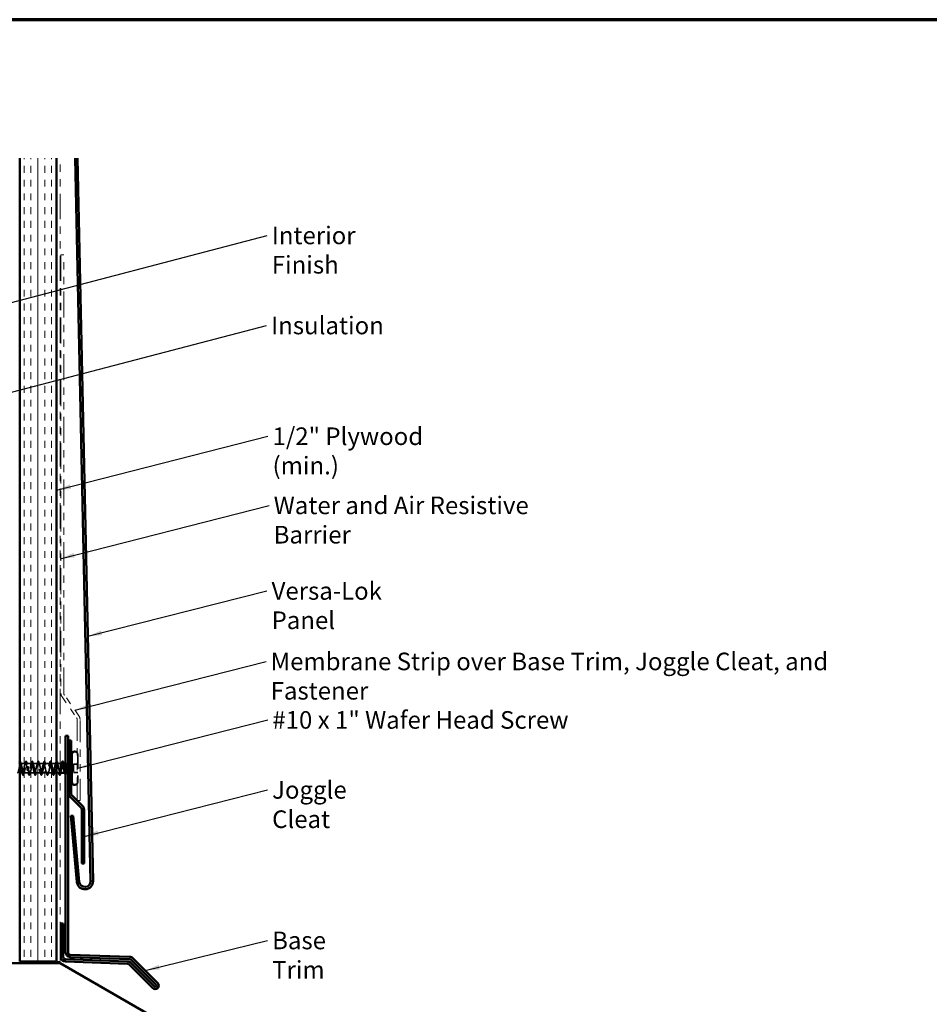
# Model space of a CAD drawing. Units: inches. Extents: x 0.6 to 33.4, y 0.6 to 21.4.
# Drawn here: x 7.6 to 20, y 8 to 21.4 of the extents above; entities that cross this region are included whole.
import ezdxf

# ---------------------------------------------------------------- set-up
doc = ezdxf.new("R2010")
doc.units = ezdxf.units.IN
doc.header["$LTSCALE"] = 2
doc.header["$MEASUREMENT"] = 0
doc.linetypes.add('DASHED', pattern=[0.2067, 0.1654, -0.0413])
doc.linetypes.add('DOUBLE_DASH_CHAIN', pattern=[1.2403, 0.6614, -0.0827, 0.1654, -0.0827, 0.1654, -0.0827])
for name, color, linetype, lineweight in [('Border (ANSI)', 7, 'Continuous', 70), ('Hatch (ANSI)', 7, 'Continuous', 18), ('Hidden (ANSI)', 7, 'DASHED', 35), ('Symbol (ANSI)', 7, 'Continuous', 25), ('Visible (ANSI)', 7, 'Continuous', 50)]:
    doc.layers.add(name, color=color, linetype=linetype, lineweight=lineweight)
doc.styles.add('Note Text (ANSI)', font='tahoma.ttf')
doc.dimstyles.new('Default (ANSI)$7', dxfattribs={"dimscale": 2, "dimtxt": 0.12, "dimasz": 0.098425, "dimexe": 0.125, "dimexo": 0.0625, "dimgap": 0.031496, "dimtad": 0, "dimtih": 1, "dimtoh": 1, "dimrnd": 1e-08, "dimzin": 4, "dimdsep": 46, "dimtxsty": 'Note Text (ANSI)', "dimcen": 0.09, "dimdle": 0.393701, "dimclrd": 256, "dimclre": 256, "dimclrt": 256, "dimadec": 0, "dimazin": 1, "dimtfac": 1, "dimtofl": 0, "dimtmove": 0, "dimatfit": 3, "dimfxl": 0, "dimtolj": 1, "dimtzin": 4, "dimlwd": -1, "dimlwe": -1, "dimarcsym": 0})

# ---------------------------------------------------------------- blocks, each defined once
blk = doc.blocks.new('Borders ATAS A Border')
at = {"layer": 'Border (ANSI)'}
blk.add_line((16.7, 10.7), (0.3, 10.7), dxfattribs=at)

msp = doc.modelspace()

# ---------------------------------------------------------------- hatches: boundary and pattern name
at = {"layer": 'Hatch (ANSI)', "true_color": 0x804000}
h = msp.add_hatch(dxfattribs=at)
h.set_pattern_fill('INSUL', color=36, scale=0.75, angle=90, style=0)
h.paths.add_polyline_path([(8.13049, 19.51342), (8.13049, 8.55947), (7.63049, 8.55947), (7.63049, 19.51342)])

# ---------------------------------------------------------------- linework, layer by layer
at = {"layer": 'Hidden (ANSI)', "ltscale": 0.031192}
msp.add_line((8.29801, 11.26906), (8.32849, 11.28135), dxfattribs=at)
at = {"layer": 'Hidden (ANSI)', "ltscale": 0.569855}
msp.add_line((8.41849, 11.38588), (8.41849, 11.00488), dxfattribs=at)
at = {"layer": 'Hidden (ANSI)', "ltscale": 0.062755}
for p, q in [((7.70699, 11.26038), (7.64099, 11.26038)), ((7.78999, 11.26038), (7.72399, 11.26038)), ((7.87299, 11.26038), (7.80699, 11.26038)), ((7.95599, 11.26038), (7.88999, 11.26038)), ((8.03899, 11.26038), (7.97299, 11.26038)), ((8.12199, 11.26038), (8.05599, 11.26038)), ((7.74849, 11.13038), (7.68249, 11.13038)), ((7.83149, 11.13038), (7.76549, 11.13038)), ((7.91449, 11.13038), (7.84849, 11.13038)), ((7.99749, 11.13038), (7.93149, 11.13038)), ((8.08049, 11.13038), (8.01449, 11.13038))]:
    msp.add_line(p, q, dxfattribs=at)
at = {"layer": 'Hidden (ANSI)', "ltscale": 0.039422}
msp.add_line((8.18049, 11.26038), (8.13899, 11.26038), dxfattribs=at)
at = {"layer": 'Hidden (ANSI)', "ltscale": 0.003667}
msp.add_line((8.22594, 11.26038), (8.22199, 11.26038), dxfattribs=at)
at = {"layer": 'Hidden (ANSI)', "ltscale": 0.020852}
msp.add_line((8.27649, 11.26038), (8.25449, 11.26038), dxfattribs=at)
at = {"layer": 'Hidden (ANSI)', "ltscale": 0.010169}
for p, q in [((8.27649, 11.26038), (8.28649, 11.26442)), ((8.27649, 11.13038), (8.28649, 11.12635))]:
    msp.add_line(p, q, dxfattribs=at)
at = {"layer": 'Hidden (ANSI)', "ltscale": 0.194373}
msp.add_line((8.27649, 11.26038), (8.27649, 11.13038), dxfattribs=at)
at = {"layer": 'Hidden (ANSI)', "ltscale": 0.053232}
for p, q in [((8.41849, 11.25188), (8.36249, 11.25188)), ((8.41849, 11.13888), (8.36249, 11.13888))]:
    msp.add_line(p, q, dxfattribs=at)
at = {"layer": 'Hidden (ANSI)', "ltscale": 0.107515}
msp.add_line((8.36249, 11.25188), (8.36249, 11.13888), dxfattribs=at)
at = {"layer": 'Hidden (ANSI)', "ltscale": 0.033232}
msp.add_line((7.66549, 11.13038), (7.63049, 11.13038), dxfattribs=at)
at = {"layer": 'Hidden (ANSI)', "ltscale": 0.031327}
msp.add_line((8.13049, 11.13038), (8.09749, 11.13038), dxfattribs=at)
at = {"layer": 'Hidden (ANSI)', "ltscale": 0.021804}
msp.add_line((8.16349, 11.13038), (8.14049, 11.13038), dxfattribs=at)
at = {"layer": 'Hidden (ANSI)', "ltscale": 0.004505}
msp.add_line((8.24886, 11.13038), (8.24402, 11.13038), dxfattribs=at)
at = {"layer": 'Hidden (ANSI)', "ltscale": 0.014537}
msp.add_line((8.27649, 11.13038), (8.26112, 11.13038), dxfattribs=at)
at = {"layer": 'Hidden (ANSI)', "ltscale": 0.032759}
msp.add_line((8.29649, 11.12232), (8.32849, 11.10942), dxfattribs=at)
at = {"layer": 'Hidden (ANSI)', "color": 5, "ltscale": 0.030375, "true_color": 0x0000ff}
msp.add_line((8.62739, 9.65697), (8.5954, 9.65628), dxfattribs=at)
at = {"layer": 'Hidden (ANSI)', "ltscale": 0.000948163}
msp.add_arc((8.21349, 11.28938), 0.001, 14.439743, 77.5, dxfattribs=at)
at = {"layer": 'Hidden (ANSI)', "ltscale": 0.023511}
for centre, start, end in [((8.38149, 11.38588), 0, 38.391667), ((8.38149, 11.00488), 321.608333, 0)]:
    msp.add_arc(centre, 0.037, start, end, dxfattribs=at)
at = {"layer": 'Hidden (ANSI)', "ltscale": 0.055189}
msp.add_open_spline([(7.63049, 11.28965), (7.63111, 11.29012), (7.63179, 11.29039), (7.63437, 11.29036), (7.63576, 11.28873), (7.63806, 11.28425), (7.63905, 11.28154), (7.64004, 11.27817)], degree=3, knots=[0.094764473, 0.094764473, 0.094764473, 0.094764473, 0.121378038, 0.121378038, 0.188114428, 0.188114428, 0.241849708, 0.241849708, 0.241849708, 0.241849708], dxfattribs=at)
at = {"layer": 'Hidden (ANSI)', "ltscale": 0.031888}
for points in [[(7.64004, 11.27817), (7.64317, 11.26748), (7.6464, 11.25682), (7.64981, 11.24641)], [(7.69816, 11.24641), (7.70158, 11.25682), (7.7048, 11.26748), (7.70793, 11.27817)], [(7.72304, 11.27817), (7.72617, 11.26748), (7.7294, 11.25682), (7.73281, 11.24641)], [(7.78116, 11.24641), (7.78458, 11.25682), (7.7878, 11.26748), (7.79093, 11.27817)], [(7.80604, 11.27817), (7.80917, 11.26748), (7.8124, 11.25682), (7.81581, 11.24641)], [(7.86416, 11.24641), (7.86758, 11.25682), (7.8708, 11.26748), (7.87393, 11.27817)], [(7.88904, 11.27817), (7.89217, 11.26748), (7.8954, 11.25682), (7.89881, 11.24641)], [(7.94716, 11.24641), (7.95058, 11.25682), (7.9538, 11.26748), (7.95693, 11.27817)], [(7.97204, 11.27817), (7.97517, 11.26748), (7.9784, 11.25682), (7.98181, 11.24641)], [(8.03016, 11.24641), (8.03358, 11.25682), (8.0368, 11.26748), (8.03993, 11.27817)], [(8.05504, 11.27817), (8.05817, 11.26748), (8.0614, 11.25682), (8.06481, 11.24641)], [(8.11316, 11.24641), (8.11658, 11.25682), (8.1198, 11.26748), (8.12293, 11.27817)], [(7.66643, 11.1126), (7.6633, 11.12329), (7.66008, 11.13395), (7.65666, 11.14436)], [(7.69131, 11.14436), (7.6879, 11.13395), (7.68467, 11.12329), (7.68154, 11.1126)], [(7.74943, 11.1126), (7.7463, 11.12329), (7.74308, 11.13395), (7.73966, 11.14436)], [(7.77431, 11.14436), (7.7709, 11.13395), (7.76767, 11.12329), (7.76454, 11.1126)], [(7.83243, 11.1126), (7.8293, 11.12329), (7.82608, 11.13395), (7.82266, 11.14436)], [(7.85731, 11.14436), (7.8539, 11.13395), (7.85067, 11.12329), (7.84754, 11.1126)], [(7.91543, 11.1126), (7.9123, 11.12329), (7.90908, 11.13395), (7.90566, 11.14436)], [(7.94031, 11.14436), (7.9369, 11.13395), (7.93367, 11.12329), (7.93054, 11.1126)], [(7.99843, 11.1126), (7.9953, 11.12329), (7.99208, 11.13395), (7.98866, 11.14436)], [(8.02331, 11.14436), (8.0199, 11.13395), (8.01667, 11.12329), (8.01354, 11.1126)], [(8.08143, 11.1126), (8.0783, 11.12329), (8.07508, 11.13395), (8.07166, 11.14436)], [(8.10631, 11.14436), (8.1029, 11.13395), (8.09967, 11.12329), (8.09654, 11.1126)], [(8.16443, 11.1126), (8.1613, 11.12329), (8.15808, 11.13395), (8.15466, 11.14436)]]:
    msp.add_open_spline(points, degree=3, dxfattribs=at)
at = {"layer": 'Hidden (ANSI)', "ltscale": 0.090851}
for points in [[(7.70793, 11.27817), (7.70942, 11.28323), (7.71088, 11.28679), (7.7134, 11.28975), (7.71441, 11.2904), (7.71737, 11.29036), (7.71876, 11.28873), (7.72106, 11.28425), (7.72205, 11.28154), (7.72304, 11.27817)], [(7.79093, 11.27817), (7.79242, 11.28323), (7.79388, 11.28679), (7.7964, 11.28975), (7.79741, 11.2904), (7.80037, 11.29036), (7.80176, 11.28873), (7.80406, 11.28425), (7.80505, 11.28154), (7.80604, 11.27817)], [(7.87393, 11.27817), (7.87542, 11.28323), (7.87688, 11.28679), (7.8794, 11.28975), (7.88041, 11.2904), (7.88337, 11.29036), (7.88476, 11.28873), (7.88706, 11.28425), (7.88805, 11.28154), (7.88904, 11.27817)], [(7.95693, 11.27817), (7.95842, 11.28323), (7.95988, 11.28679), (7.9624, 11.28975), (7.96341, 11.2904), (7.96637, 11.29036), (7.96776, 11.28873), (7.97006, 11.28425), (7.97105, 11.28154), (7.97204, 11.27817)], [(8.03993, 11.27817), (8.04142, 11.28323), (8.04288, 11.28679), (8.0454, 11.28975), (8.04641, 11.2904), (8.04937, 11.29036), (8.05076, 11.28873), (8.05306, 11.28425), (8.05405, 11.28154), (8.05504, 11.27817)], [(7.68154, 11.1126), (7.68006, 11.10754), (7.6786, 11.10397), (7.67608, 11.10102), (7.67507, 11.10037), (7.67211, 11.10041), (7.67072, 11.10204), (7.66842, 11.10652), (7.66742, 11.10923), (7.66643, 11.1126)], [(7.76454, 11.1126), (7.76306, 11.10754), (7.7616, 11.10397), (7.75908, 11.10102), (7.75807, 11.10037), (7.75511, 11.10041), (7.75372, 11.10204), (7.75142, 11.10652), (7.75042, 11.10923), (7.74943, 11.1126)], [(7.84754, 11.1126), (7.84606, 11.10754), (7.8446, 11.10397), (7.84208, 11.10102), (7.84107, 11.10037), (7.83811, 11.10041), (7.83672, 11.10204), (7.83442, 11.10652), (7.83342, 11.10923), (7.83243, 11.1126)], [(7.93054, 11.1126), (7.92906, 11.10754), (7.9276, 11.10397), (7.92508, 11.10102), (7.92407, 11.10037), (7.92111, 11.10041), (7.91972, 11.10204), (7.91742, 11.10652), (7.91642, 11.10923), (7.91543, 11.1126)], [(8.01354, 11.1126), (8.01206, 11.10754), (8.0106, 11.10397), (8.00808, 11.10102), (8.00707, 11.10037), (8.00411, 11.10041), (8.00272, 11.10204), (8.00042, 11.10652), (7.99942, 11.10923), (7.99843, 11.1126)], [(8.09654, 11.1126), (8.09506, 11.10754), (8.0936, 11.10397), (8.09108, 11.10102), (8.09007, 11.10037), (8.08711, 11.10041), (8.08572, 11.10204), (8.08342, 11.10652), (8.08242, 11.10923), (8.08143, 11.1126)], [(8.17954, 11.1126), (8.17806, 11.10754), (8.1766, 11.10397), (8.17408, 11.10102), (8.17307, 11.10037), (8.17011, 11.10041), (8.16872, 11.10204), (8.16642, 11.10652), (8.16542, 11.10923), (8.16443, 11.1126)]]:
    msp.add_open_spline(points, degree=3, knots=[0, 0, 0, 0, 0.080682059, 0.080682059, 0.121378038, 0.121378038, 0.188114428, 0.188114428, 0.241849708, 0.241849708, 0.241849708, 0.241849708], dxfattribs=at)
at = {"layer": 'Hidden (ANSI)', "ltscale": 0.045372}
msp.add_open_spline([(8.12293, 11.27817), (8.12442, 11.28323), (8.12588, 11.28679), (8.12839, 11.28973), (8.12938, 11.29038), (8.13049, 11.29038)], degree=3, knots=[0, 0, 0, 0, 0.080682059, 0.080682059, 0.120886279, 0.120886279, 0.120886279, 0.120886279], dxfattribs=at)
at = {"layer": 'Hidden (ANSI)', "ltscale": 1.076982}
msp.add_open_spline([(7.59949, 11.13038), (7.60493, 11.13038), (7.61037, 11.14871), (7.61581, 11.17398), (7.62124, 11.19925), (7.62668, 11.22965), (7.63212, 11.24629), (7.63756, 11.26293), (7.643, 11.26462), (7.64844, 11.25031), (7.65388, 11.236), (7.65932, 11.20671), (7.66476, 11.18065), (7.6702, 11.15458), (7.67564, 11.13361), (7.68108, 11.13075), (7.68652, 11.1279), (7.69196, 11.14337), (7.69739, 11.16756), (7.70283, 11.19175), (7.70827, 11.22291), (7.71371, 11.24169), (7.71915, 11.26047), (7.72459, 11.26552), (7.73003, 11.2537), (7.73547, 11.24188), (7.74091, 11.21404), (7.74635, 11.18748), (7.75179, 11.16091), (7.75723, 11.13754), (7.76267, 11.13186), (7.7681, 11.12619), (7.77354, 11.13863), (7.77898, 11.16146), (7.78442, 11.18429), (7.78986, 11.21586), (7.7953, 11.23657), (7.80074, 11.25727), (7.80618, 11.26562), (7.81162, 11.25643), (7.81706, 11.24724), (7.8225, 11.22116), (7.82794, 11.1944), (7.83338, 11.16764), (7.83882, 11.14212), (7.84425, 11.13369), (7.84969, 11.12526), (7.85513, 11.13453), (7.86057, 11.15574), (7.86601, 11.17695), (7.87145, 11.20857), (7.87689, 11.23097), (7.88233, 11.25337), (7.88777, 11.26492), (7.89321, 11.25846), (7.89865, 11.252), (7.90409, 11.22799), (7.90953, 11.20134), (7.91497, 11.17468), (7.9204, 11.14732), (7.92584, 11.13623), (7.93128, 11.12514), (7.93672, 11.13113), (7.94216, 11.15048), (7.9476, 11.16983), (7.95304, 11.20114), (7.95848, 11.22497), (7.96392, 11.2488), (7.96936, 11.26343), (7.9748, 11.25977), (7.98024, 11.25612), (7.98568, 11.23444), (7.99112, 11.2082), (7.99655, 11.18196), (8.00199, 11.15306), (8.00743, 11.13943), (8.01287, 11.12581), (8.01831, 11.12845), (8.02375, 11.14572), (8.02919, 11.16299), (8.03463, 11.19364), (8.04007, 11.21863), (8.04551, 11.24363), (8.05095, 11.26116), (8.05639, 11.26035), (8.06183, 11.25955), (8.06727, 11.24045), (8.0727, 11.21492), (8.07814, 11.18939), (8.08358, 11.15928), (8.08902, 11.14328), (8.09446, 11.12728), (8.0999, 11.12655), (8.10534, 11.14154), (8.11078, 11.15653), (8.11622, 11.18616), (8.12166, 11.21203), (8.1271, 11.2379), (8.13254, 11.25815), (8.13798, 11.26019), (8.14342, 11.26224), (8.14885, 11.24594), (8.15429, 11.22142), (8.15973, 11.19689), (8.16517, 11.16592), (8.17061, 11.14772), (8.17605, 11.12952), (8.18149, 11.12542), (8.18693, 11.13796), (8.19237, 11.1505), (8.19781, 11.17878), (8.20325, 11.20524), (8.20869, 11.23169), (8.21413, 11.25441), (8.21957, 11.25929), (8.22037, 11.26002), (8.22118, 11.26038), (8.22199, 11.26038)], degree=3, knots=[-47.1238898, -47.1238898, -47.1238898, -47.1238898, -45.88861286, -45.88861286, -45.88861286, -44.65333591, -44.65333591, -44.65333591, -43.41805897, -43.41805897, -43.41805897, -42.18278202, -42.18278202, -42.18278202, -40.94750508, -40.94750508, -40.94750508, -39.71222813, -39.71222813, -39.71222813, -38.47695119, -38.47695119, -38.47695119, -37.24167424, -37.24167424, -37.24167424, -36.0063973, -36.0063973, -36.0063973, -34.77112035, -34.77112035, -34.77112035, -33.53584341, -33.53584341, -33.53584341, -32.30056646, -32.30056646, -32.30056646, -31.06528952, -31.06528952, -31.06528952, -29.83001257, -29.83001257, -29.83001257, -28.59473563, -28.59473563, -28.59473563, -27.35945868, -27.35945868, -27.35945868, -26.12418174, -26.12418174, -26.12418174, -24.88890479, -24.88890479, -24.88890479, -23.65362785, -23.65362785, -23.65362785, -22.4183509, -22.4183509, -22.4183509, -21.18307396, -21.18307396, -21.18307396, -19.94779701, -19.94779701, -19.94779701, -18.71252007, -18.71252007, -18.71252007, -17.47724312, -17.47724312, -17.47724312, -16.24196618, -16.24196618, -16.24196618, -15.00668923, -15.00668923, -15.00668923, -13.77141229, -13.77141229, -13.77141229, -12.53613534, -12.53613534, -12.53613534, -11.3008584, -11.3008584, -11.3008584, -10.06558145, -10.06558145, -10.06558145, -8.83030451, -8.83030451, -8.83030451, -7.59502756, -7.59502756, -7.59502756, -6.35975062, -6.35975062, -6.35975062, -5.12447367, -5.12447367, -5.12447367, -3.88919673, -3.88919673, -3.88919673, -2.65391978, -2.65391978, -2.65391978, -1.41864284, -1.41864284, -1.41864284, -0.18336589, -0.18336589, -0.18336589, 0, 0, 0, 0], dxfattribs=at)
at = {"layer": 'Hidden (ANSI)', "ltscale": 1.0092}
msp.add_open_spline([(8.13049, 11.2471), (8.12812, 11.25412), (8.12576, 11.25877), (8.1234, 11.26001), (8.11796, 11.26287), (8.11252, 11.2474), (8.10708, 11.22321), (8.10164, 11.19902), (8.0962, 11.16786), (8.09076, 11.14908), (8.08532, 11.13029), (8.07988, 11.12525), (8.07444, 11.13707), (8.06901, 11.14889), (8.06357, 11.17672), (8.05813, 11.20329), (8.05269, 11.22986), (8.04725, 11.25323), (8.04181, 11.25891), (8.03637, 11.26458), (8.03093, 11.25214), (8.02549, 11.22931), (8.02005, 11.20648), (8.01461, 11.17491), (8.00917, 11.1542), (8.00373, 11.1335), (7.99829, 11.12515), (7.99286, 11.13434), (7.98742, 11.14353), (7.98198, 11.16961), (7.97654, 11.19637), (7.9711, 11.22313), (7.96566, 11.24865), (7.96022, 11.25708), (7.95478, 11.26551), (7.94934, 11.25624), (7.9439, 11.23503), (7.93846, 11.21382), (7.93302, 11.18219), (7.92758, 11.1598), (7.92214, 11.1374), (7.91671, 11.12585), (7.91127, 11.13231), (7.90583, 11.13877), (7.90039, 11.16278), (7.89495, 11.18943), (7.88951, 11.21609), (7.88407, 11.24345), (7.87863, 11.25454), (7.87319, 11.26563), (7.86775, 11.25964), (7.86231, 11.24029), (7.85687, 11.22094), (7.85143, 11.18963), (7.84599, 11.1658), (7.84056, 11.14197), (7.83512, 11.12734), (7.82968, 11.13099), (7.82424, 11.13465), (7.8188, 11.15633), (7.81336, 11.18257), (7.80792, 11.20881), (7.80248, 11.23771), (7.79704, 11.25133), (7.7916, 11.26496), (7.78616, 11.26231), (7.78072, 11.24505), (7.77528, 11.22778), (7.76985, 11.19713), (7.76441, 11.17214), (7.75897, 11.14714), (7.75353, 11.1296), (7.74809, 11.13041), (7.74265, 11.13122), (7.73721, 11.15032), (7.73177, 11.17585), (7.72633, 11.20137), (7.72089, 11.23149), (7.71545, 11.24749), (7.71001, 11.26349), (7.70457, 11.26422), (7.69913, 11.24923), (7.6937, 11.23424), (7.68826, 11.20461), (7.68282, 11.17874), (7.67738, 11.15287), (7.67194, 11.13262), (7.6665, 11.13057), (7.66106, 11.12853), (7.65562, 11.14483), (7.65018, 11.16935), (7.64474, 11.19387), (7.6393, 11.22485), (7.63386, 11.24305), (7.63274, 11.24681), (7.63161, 11.24998), (7.63049, 11.25251)], degree=3, knots=[5.63972657, 5.63972657, 5.63972657, 5.63972657, 6.17638473, 6.17638473, 6.17638473, 7.41166167, 7.41166167, 7.41166167, 8.64693862, 8.64693862, 8.64693862, 9.88221556, 9.88221556, 9.88221556, 11.11749251, 11.11749251, 11.11749251, 12.35276945, 12.35276945, 12.35276945, 13.5880464, 13.5880464, 13.5880464, 14.82332334, 14.82332334, 14.82332334, 16.05860029, 16.05860029, 16.05860029, 17.29387723, 17.29387723, 17.29387723, 18.52915418, 18.52915418, 18.52915418, 19.76443112, 19.76443112, 19.76443112, 20.99970807, 20.99970807, 20.99970807, 22.23498501, 22.23498501, 22.23498501, 23.47026196, 23.47026196, 23.47026196, 24.7055389, 24.7055389, 24.7055389, 25.94081585, 25.94081585, 25.94081585, 27.17609279, 27.17609279, 27.17609279, 28.41136974, 28.41136974, 28.41136974, 29.64664668, 29.64664668, 29.64664668, 30.88192363, 30.88192363, 30.88192363, 32.11720057, 32.11720057, 32.11720057, 33.35247752, 33.35247752, 33.35247752, 34.58775446, 34.58775446, 34.58775446, 35.82303141, 35.82303141, 35.82303141, 37.05830835, 37.05830835, 37.05830835, 38.2935853, 38.2935853, 38.2935853, 39.52886224, 39.52886224, 39.52886224, 40.76413919, 40.76413919, 40.76413919, 41.99941613, 41.99941613, 41.99941613, 43.23469308, 43.23469308, 43.23469308, 43.49024047, 43.49024047, 43.49024047, 43.49024047], dxfattribs=at)
at = {"layer": 'Hidden (ANSI)', "ltscale": 0.02363}
msp.add_open_spline([(8.14049, 11.2699), (8.14285, 11.26199), (8.14528, 11.25413), (8.14781, 11.24641)], degree=3, dxfattribs=at)
at = {"layer": 'Hidden (ANSI)', "ltscale": 0.307425}
msp.add_open_spline([(8.20499, 11.26038), (8.19955, 11.26038), (8.19411, 11.24206), (8.18867, 11.21679), (8.18323, 11.19151), (8.17779, 11.16112), (8.17235, 11.14448), (8.16691, 11.12784), (8.16147, 11.12615), (8.15603, 11.14046), (8.15085, 11.1541), (8.14567, 11.18132), (8.14049, 11.20641)], degree=3, knots=[0, 0, 0, 0, 1.23527695, 1.23527695, 1.23527695, 2.47055389, 2.47055389, 2.47055389, 3.70583084, 3.70583084, 3.70583084, 4.88271629, 4.88271629, 4.88271629, 4.88271629], dxfattribs=at)
at = {"layer": 'Hidden (ANSI)', "ltscale": 0.014082}
for points in [[(8.18931, 11.14436), (8.1878, 11.13975), (8.18632, 11.13508), (8.18487, 11.13038)], [(8.19616, 11.24641), (8.19768, 11.25102), (8.19915, 11.25569), (8.2006, 11.26038)]]:
    msp.add_open_spline(points, degree=3, dxfattribs=at)
at = {"layer": 'Hidden (ANSI)', "ltscale": 0.040224}
msp.add_open_spline([(8.22199, 11.26038), (8.22364, 11.26038), (8.22527, 11.25867), (8.22794, 11.2533), (8.22895, 11.25067), (8.22996, 11.24753)], degree=3, knots=[0, 0, 0, 0, 0.066871417, 0.066871417, 0.107911518, 0.107911518, 0.107911518, 0.107911518], dxfattribs=at)
at = {"layer": 'Hidden (ANSI)', "ltscale": 0.169208}
msp.add_open_spline([(8.27649, 11.22117), (8.27463, 11.21322), (8.27279, 11.20467), (8.26907, 11.18735), (8.26722, 11.17876), (8.2635, 11.16274), (8.26166, 11.15546), (8.25794, 11.14324), (8.2561, 11.13841), (8.25238, 11.1319), (8.25054, 11.13028), (8.24682, 11.1305), (8.24498, 11.13234), (8.24179, 11.13827), (8.24047, 11.14153), (8.23915, 11.14547)], degree=3, knots=[0, 0, 0, 0, 0.067481729, 0.067481729, 0.134963458, 0.134963458, 0.202445186, 0.202445186, 0.269926915, 0.269926915, 0.337408644, 0.337408644, 0.404890373, 0.404890373, 0.453064162, 0.453064162, 0.453064162, 0.453064162], dxfattribs=at)
at = {"layer": 'Hidden (ANSI)', "ltscale": 0.111225}
msp.add_open_spline([(8.25449, 11.13938), (8.25518, 11.13755), (8.25587, 11.13598), (8.25821, 11.13161), (8.25985, 11.13015), (8.26315, 11.13068), (8.26478, 11.13265), (8.26809, 11.13979), (8.26972, 11.14488), (8.27223, 11.15447), (8.27308, 11.15803), (8.27478, 11.16566), (8.27563, 11.1697), (8.27649, 11.1739)], degree=3, knots=[0.440062487, 0.440062487, 0.440062487, 0.440062487, 0.468099916, 0.468099916, 0.534971333, 0.534971333, 0.60184275, 0.60184275, 0.668714166, 0.668714166, 0.703243084, 0.703243084, 0.737772002, 0.737772002, 0.737772002, 0.737772002], dxfattribs=at)
at = {"layer": 'Hidden (ANSI)', "ltscale": 0.020163}
msp.add_open_spline([(8.26909, 11.14324), (8.26696, 11.1366), (8.2649, 11.12987), (8.26289, 11.12312)], degree=3, dxfattribs=at)
at = {"layer": 'Hidden (ANSI)', "ltscale": 0.148606}
msp.add_open_spline([(8.27649, 11.1739), (8.27799, 11.18187), (8.27946, 11.19045), (8.28243, 11.20806), (8.2839, 11.2169), (8.28686, 11.23366), (8.28833, 11.24137), (8.29129, 11.25457), (8.29276, 11.25986), (8.29542, 11.26647), (8.29659, 11.2683), (8.29895, 11.2696), (8.30012, 11.26902), (8.30129, 11.26725)], degree=3, knots=[0, 0, 0, 0, 0.06713685, 0.06713685, 0.135963309, 0.135963309, 0.206479984, 0.206479984, 0.278687394, 0.278687394, 0.33737749, 0.33737749, 0.39716778, 0.39716778, 0.39716778, 0.39716778], dxfattribs=at)
at = {"layer": 'Hidden (ANSI)', "ltscale": 0.078175}
msp.add_open_spline([(8.29461, 11.26769), (8.29455, 11.26767), (8.2945, 11.26765), (8.29242, 11.26671), (8.29038, 11.26396), (8.28635, 11.25533), (8.28439, 11.24978), (8.28045, 11.2366), (8.27849, 11.22917), (8.27649, 11.22117)], degree=3, knots=[0.073938916, 0.073938916, 0.073938916, 0.073938916, 0.075888969, 0.075888969, 0.149465195, 0.149465195, 0.217686862, 0.217686862, 0.283722343, 0.283722343, 0.283722343, 0.283722343], dxfattribs=at)
at = {"layer": 'Hidden (ANSI)', "ltscale": 0.010477}
msp.add_open_spline([(8.28413, 11.24864), (8.28526, 11.25208), (8.28637, 11.25554), (8.28746, 11.25903)], degree=3, dxfattribs=at)
at = {"layer": 'Hidden (ANSI)', "ltscale": 0.013969}
msp.add_open_spline([(8.28746, 11.25903), (8.28829, 11.26167), (8.28913, 11.26395), (8.28999, 11.26583)], degree=3, dxfattribs=at)
at = {"layer": 'Hidden (ANSI)', "ltscale": 0.0242}
msp.add_open_spline([(8.29649, 11.27195), (8.29697, 11.2719), (8.29745, 11.27174), (8.29927, 11.27062), (8.30042, 11.26904), (8.30156, 11.26678)], degree=3, knots=[0.1183622327, 0.1183622327, 0.1183622327, 0.1183622327, 0.1345834481, 0.1345834481, 0.1830203463, 0.1830203463, 0.1830203463, 0.1830203463], dxfattribs=at)
at = {"layer": 'Hidden (ANSI)', "ltscale": 0.018944}
msp.add_open_spline([(8.3006, 11.26465), (8.29924, 11.26659), (8.29787, 11.26769), (8.29649, 11.26792)], degree=3, dxfattribs=at)
at = {"layer": 'Hidden (ANSI)', "ltscale": 0.014703}
msp.add_open_spline([(8.30129, 11.26725), (8.3016, 11.26678), (8.30186, 11.26619), (8.30218, 11.26488), (8.30222, 11.2643), (8.30213, 11.26385), (8.3021, 11.26374), (8.30203, 11.26364), (8.30201, 11.26361), (8.30198, 11.26358), (8.30196, 11.26357), (8.30193, 11.26355), (8.30192, 11.26355), (8.3019, 11.26354), (8.30188, 11.26353), (8.30186, 11.26353), (8.30184, 11.26352), (8.3018, 11.26352), (8.30178, 11.26352), (8.3017, 11.26353), (8.30165, 11.26355), (8.30144, 11.26366), (8.30127, 11.26382), (8.30095, 11.26417), (8.30076, 11.26442), (8.3006, 11.26465)], degree=3, knots=[0, 0, 0, 0, 0.0158784355, 0.0158784355, 0.0304963219, 0.0304963219, 0.0337687387, 0.0337687387, 0.0345160957, 0.0345160957, 0.0349340384, 0.0349340384, 0.0352186316, 0.0352186316, 0.0354848268, 0.0354848268, 0.0358332833, 0.0358332833, 0.0364910202, 0.0364910202, 0.0382290752, 0.0382290752, 0.0451386346, 0.0451386346, 0.057165667, 0.057165667, 0.057165667, 0.057165667], dxfattribs=at)
at = {"layer": 'Hidden (ANSI)', "ltscale": 0.003112}
msp.add_open_spline([(8.18049, 11.11582), (8.18017, 11.11475), (8.17986, 11.11368), (8.17954, 11.1126)], degree=3, dxfattribs=at)
at = {"layer": 'Hidden (ANSI)', "ltscale": 0.045598}
msp.add_open_spline([(8.26289, 11.12312), (8.26141, 11.11814), (8.25993, 11.11444), (8.25728, 11.11059), (8.25586, 11.10966), (8.25449, 11.10961)], degree=3, knots=[0, 0, 0, 0, 0.07163363, 0.07163363, 0.121240411, 0.121240411, 0.121240411, 0.121240411], dxfattribs=at)
at = {"layer": 'Visible (ANSI)', "color": 36, "true_color": 0x804000}
for p, q in [((7.63049, 8.55947), (7.63049, 19.51342)), ((8.13049, 8.55947), (8.13049, 19.51342)), ((7.63049, 8.55947), (8.13049, 8.55947))]:
    msp.add_line(p, q, dxfattribs=at)
at = {"layer": 'Visible (ANSI)', "color": 30, "linetype": 'DOUBLE_DASH_CHAIN', "lineweight": 18, "ltscale": 0.259756, "true_color": 0xff8000}
for p, q in [((8.14049, 19.51342), (8.14049, 8.55947)), ((8.18049, 8.55947), (8.18049, 19.51342))]:
    msp.add_line(p, q, dxfattribs=at)
at = {"layer": 'Visible (ANSI)', "color": 5, "true_color": 0x0000ff}
for p, q in [((8.5954, 9.65628), (8.38222, 19.51342)), ((8.41423, 19.51342), (8.62739, 9.65697)), ((8.32511, 10.54452), (8.35697, 10.54745)), ((8.40763, 9.64454), (8.32511, 10.54452)), ((8.35697, 10.54745), (8.43949, 9.64746))]:
    msp.add_line(p, q, dxfattribs=at)
at = {"layer": 'Visible (ANSI)', "color": 30, "linetype": 'DOUBLE_DASH_CHAIN', "lineweight": 18, "ltscale": 0.267905, "true_color": 0xff8000}
for p, q in [((8.19049, 18.19468), (8.19049, 12.2136)), ((8.23049, 12.2136), (8.23049, 18.19468))]:
    msp.add_line(p, q, dxfattribs=at)
at = {"layer": 'Visible (ANSI)', "color": 30, "linetype": 'DOUBLE_DASH_CHAIN', "lineweight": 18, "ltscale": 0.006248, "true_color": 0xff8000}
for p, q in [((8.23049, 18.19468), (8.19049, 18.19468)), ((8.45049, 10.75549), (8.41049, 10.75549)), ((8.18049, 8.55947), (8.14049, 8.55947))]:
    msp.add_line(p, q, dxfattribs=at)
at = {"layer": 'Visible (ANSI)', "color": 30, "linetype": 'DOUBLE_DASH_CHAIN', "lineweight": 18, "ltscale": 0.05477, "true_color": 0xff8000}
for p, q in [((8.20496, 12.16771), (8.40325, 11.88451)), ((8.43602, 11.90746), (8.23772, 12.19066))]:
    msp.add_line(p, q, dxfattribs=at)
at = {"layer": 'Visible (ANSI)', "color": 30, "linetype": 'DOUBLE_DASH_CHAIN', "lineweight": 18, "ltscale": 0.222946, "true_color": 0xff8000}
for p, q in [((8.41049, 11.86157), (8.41049, 10.75549)), ((8.45049, 10.75549), (8.45049, 11.86157))]:
    msp.add_line(p, q, dxfattribs=at)
at = {"layer": 'Visible (ANSI)', "color": 1, "true_color": 0xff0000}
for p, q in [((8.25449, 11.63888), (8.28649, 11.63888)), ((8.25449, 11.63888), (8.25449, 8.68524)), ((8.28649, 8.68524), (8.28649, 11.63888)), ((8.32849, 11.57423), (8.29649, 11.57423)), ((8.29649, 11.57423), (8.29649, 10.85074)), ((8.32849, 10.85074), (8.32849, 11.57423)), ((8.31523, 10.80549), (8.46389, 10.65683)), ((8.48652, 10.67946), (8.33786, 10.82812)), ((8.47326, 10.6342), (8.47326, 9.89746)), ((8.50526, 9.89746), (8.50526, 10.6342)), ((8.47326, 9.89746), (8.50526, 9.89746)), ((8.19049, 9.07708), (8.19049, 8.62343)), ((8.22249, 9.07708), (8.19049, 9.07708)), ((8.22249, 8.62343), (8.22249, 9.07708)), ((9.09972, 8.5619), (8.25337, 8.59145)), ((8.31625, 8.62128), (9.12603, 8.593)), ((9.12715, 8.62498), (8.31737, 8.65326)), ((9.50963, 8.26681), (9.17017, 8.60627)), ((8.25225, 8.55947), (9.0986, 8.52992)), ((9.12011, 8.52056), (9.44175, 8.19893)), ((9.46437, 8.22156), (9.14274, 8.54319)), ((9.14754, 8.58365), (9.487, 8.24419))]:
    msp.add_line(p, q, dxfattribs=at)
at = {"layer": 'Visible (ANSI)'}
for p, q in [((8.38149, 11.42288), (8.37549, 11.42288)), ((8.32849, 11.28135), (8.33849, 11.28538)), ((8.33849, 11.38588), (8.33849, 11.00488)), ((8.20499, 11.26038), (8.18049, 11.26038)), ((8.25449, 11.26038), (8.22594, 11.26038)), ((8.28649, 11.26442), (8.29461, 11.26769)), ((7.63049, 11.13038), (7.62049, 11.13038)), ((8.14049, 11.13038), (8.13049, 11.13038)), ((8.24402, 11.13038), (8.18049, 11.13038)), ((8.28649, 11.12635), (8.29649, 11.12232)), ((8.32849, 11.10942), (8.33849, 11.10538)), ((8.38149, 10.96788), (8.37549, 10.96788))]:
    msp.add_line(p, q, dxfattribs=at)
at = {"layer": 'Visible (ANSI)', "color": 8, "true_color": 0x808080}
for p, q in [((3.66049, 8.53947), (8.18049, 8.53947)), ((8.18049, 8.53947), (12.66049, 5.95294))]:
    msp.add_line(p, q, dxfattribs=at)
at = {"layer": 'Visible (ANSI)', "color": 30, "linetype": 'DOUBLE_DASH_CHAIN', "lineweight": 18, "ltscale": 0.007656, "true_color": 0xff8000}
for centre, start, end in [((8.27049, 12.2136), 180, 215), ((8.37049, 11.86157), 0, 35)]:
    msp.add_arc(centre, 0.08, start, end, dxfattribs=at)
at = {"layer": 'Visible (ANSI)', "color": 30, "linetype": 'DOUBLE_DASH_CHAIN', "lineweight": 18, "ltscale": 0.003778, "true_color": 0xff8000}
for centre, start, end in [((8.27049, 12.2136), 180, 215), ((8.37049, 11.86157), 0, 35)]:
    msp.add_arc(centre, 0.04, start, end, dxfattribs=at)
at = {"layer": 'Visible (ANSI)'}
for centre, radius, start, end in [((8.37549, 11.38588), 0.037, 90, 180), ((8.38149, 11.38588), 0.037, 38.391667, 90), ((8.21349, 11.28938), 0.001, 77.5, 165.560257), ((8.37549, 11.00488), 0.037, 180, 270), ((8.38149, 11.00488), 0.037, 270, 321.608333)]:
    msp.add_arc(centre, radius, start, end, dxfattribs=at)
at = {"layer": 'Visible (ANSI)', "color": 1, "true_color": 0xff0000}
for centre, radius, start, end in [((8.36049, 10.85074), 0.064, 180, 225), ((8.36049, 10.85074), 0.032, 180, 225), ((8.44126, 10.6342), 0.032, 0, 45), ((8.44126, 10.6342), 0.064, 0, 45), ((8.25449, 8.62343), 0.064, 180, 268), ((8.25449, 8.62343), 0.032, 180, 268), ((8.31849, 8.68524), 0.064, 180, 268), ((8.31849, 8.68524), 0.032, 180, 268), ((9.12492, 8.56102), 0.032, 45, 88), ((9.12492, 8.56102), 0.064, 45, 88), ((9.09749, 8.49794), 0.032, 45, 88), ((9.09749, 8.49794), 0.064, 45, 88), ((9.47569, 8.23287), 0.048, 225, 45), ((9.47569, 8.23287), 0.016, 225, 45)]:
    msp.add_arc(centre, radius, start, end, dxfattribs=at)
at = {"layer": 'Visible (ANSI)', "color": 5, "true_color": 0x0000ff}
for radius in [0.11013, 0.07812]:
    msp.add_arc((8.51729, 9.65459), radius, 185.238953, 1.238953, dxfattribs=at)
at = {"layer": 'Visible (ANSI)'}
for points, knots in [([(7.62493, 11.27817), (7.62642, 11.28323), (7.62788, 11.28679), (7.62985, 11.2891), (7.63016, 11.2894), (7.63049, 11.28965)], [0, 0, 0, 0, 0.0806820586, 0.0806820586, 0.0947644726, 0.0947644726, 0.0947644726, 0.0947644726]), ([(8.13049, 11.29038), (8.1305, 11.29038), (8.13051, 11.29038), (8.13237, 11.29036), (8.13376, 11.28873), (8.13606, 11.28425), (8.13705, 11.28154), (8.13804, 11.27817)], [0.120886279, 0.120886279, 0.120886279, 0.120886279, 0.121378038, 0.121378038, 0.188114428, 0.188114428, 0.241849708, 0.241849708, 0.241849708, 0.241849708]), ([(8.20593, 11.27817), (8.20742, 11.28323), (8.20888, 11.28679), (8.21139, 11.28973), (8.21238, 11.29038), (8.21349, 11.29038)], [0, 0, 0, 0, 0.080682059, 0.080682059, 0.120889705, 0.120889705, 0.120889705, 0.120889705]), ([(8.2137, 11.29036), (8.2152, 11.29003), (8.21632, 11.2887), (8.21855, 11.28462), (8.21968, 11.28159), (8.2208, 11.27772)], [0, 0, 0, 0, 0.055581079, 0.055581079, 0.115747493, 0.115747493, 0.115747493, 0.115747493]), ([(8.14049, 11.20641), (8.14023, 11.20765), (8.13997, 11.20889), (8.13972, 11.21012), (8.13664, 11.22486), (8.13356, 11.23798), (8.13049, 11.2471)], [4.882716293, 4.882716293, 4.882716293, 4.882716293, 4.94110778, 4.94110778, 4.94110778, 5.639726571, 5.639726571, 5.639726571, 5.639726571]), ([(8.23915, 11.14547), (8.23862, 11.14705), (8.23809, 11.14874), (8.23569, 11.15681), (8.23385, 11.1642), (8.23013, 11.18039), (8.22829, 11.18902), (8.22457, 11.20632), (8.22273, 11.21483), (8.21901, 11.23055), (8.21717, 11.2376), (8.21358, 11.24884), (8.21187, 11.2531), (8.20842, 11.2589), (8.20671, 11.26038), (8.20499, 11.26038)], [0.453064162, 0.453064162, 0.453064162, 0.453064162, 0.472372102, 0.472372102, 0.539853831, 0.539853831, 0.607335559, 0.607335559, 0.674817288, 0.674817288, 0.742299017, 0.742299017, 0.804871598, 0.804871598, 0.867444179, 0.867444179, 0.867444179, 0.867444179]), ([(8.22996, 11.24753), (8.23059, 11.24555), (8.23123, 11.24337), (8.23352, 11.23485), (8.23515, 11.22757), (8.23846, 11.21157), (8.24009, 11.20301), (8.24339, 11.18578), (8.24503, 11.17727), (8.24833, 11.16147), (8.24997, 11.15434), (8.25258, 11.14493), (8.25353, 11.14191), (8.25449, 11.13938)], [0.107911518, 0.107911518, 0.107911518, 0.107911518, 0.133742833, 0.133742833, 0.20061425, 0.20061425, 0.267485666, 0.267485666, 0.334357083, 0.334357083, 0.4012285, 0.4012285, 0.440062487, 0.440062487, 0.440062487, 0.440062487]), ([(8.28999, 11.26583), (8.29067, 11.26732), (8.29136, 11.26856), (8.29332, 11.27121), (8.29494, 11.27212), (8.29649, 11.27195)], [0.0373627554, 0.0373627554, 0.0373627554, 0.0373627554, 0.0670246661, 0.0670246661, 0.1183622327, 0.1183622327, 0.1183622327, 0.1183622327]), ([(8.25449, 11.10961), (8.25384, 11.10959), (8.2532, 11.10977), (8.2511, 11.11119), (8.24991, 11.11317), (8.248, 11.11769), (8.24732, 11.11965), (8.24663, 11.12189)], [0.121240411, 0.121240411, 0.121240411, 0.121240411, 0.144630538, 0.144630538, 0.203922442, 0.203922442, 0.238022728, 0.238022728, 0.238022728, 0.238022728])]:
    msp.add_open_spline(points, degree=3, knots=knots, dxfattribs=at)
for points in [[(8.13804, 11.27817), (8.13885, 11.27541), (8.13966, 11.27265), (8.14049, 11.2699)], [(8.2006, 11.26038), (8.20242, 11.26628), (8.20419, 11.27222), (8.20593, 11.27817)], [(8.2208, 11.27772), (8.22375, 11.26758), (8.22677, 11.25746), (8.22996, 11.24753)], [(7.63049, 11.25251), (7.62832, 11.25739), (7.62615, 11.25995), (7.62399, 11.26004)], [(8.24663, 11.12189), (8.24422, 11.12984), (8.24174, 11.13774), (8.23915, 11.14547)], [(8.29649, 11.26792), (8.29586, 11.26802), (8.29524, 11.26795), (8.29461, 11.26769)], [(8.18487, 11.13038), (8.18338, 11.12555), (8.18193, 11.12069), (8.18049, 11.11582)]]:
    msp.add_open_spline(points, degree=3, dxfattribs=at)

# ---------------------------------------------------------------- block references
at = {"xscale": 2, "yscale": 2, "zscale": 2}
msp.add_blockref('Borders ATAS A Border', (0, 0), dxfattribs=at)

# ---------------------------------------------------------------- texts
at = {"layer": 'Symbol (ANSI)', "char_height": 0.24, "attachment_point": 1, "style": 'Note Text (ANSI)'}
for s, insert, width in [('{Interior Finish}', (11.06494, 18.57907), 2.0252188), ('{Insulation}', (11.05651, 17.35131), 1.4361102), ('{1/2" Plywood (min.)}', (11.07577, 15.84122), 2.9218152), ('{Water and Air Resistive Barrier}', (11.09117, 14.8989), 4.4648948), ('{Versa-Lok Panel}', (11.06248, 13.73276), 2.3292059), ('{Membrane Strip over Base Trim, Joggle Cleat, and Fastener}', (11.04969, 12.77127), 8.6775367), ('{#10 x 1" Wafer Head Screw}', (11.0727, 11.97383), 4.0862237), ('{Joggle Cleat}', (11.06962, 11.0202), 1.7647974), ('{Base Trim}', (11.06987, 8.96734), 1.4561426)]:
    msp.add_mtext(s, dxfattribs=dict(at, insert=insert, width=width))

# ---------------------------------------------------------------- leaders
at = {"layer": 'Symbol (ANSI)', "annotation_type": 0, "has_hookline": 1, "hookline_direction": 0}
for points, text_width in [([(4.11049, 16.64837), (11.00195, 18.45907)], 1.98995), ([(5.71314, 15.8523), (10.99352, 17.23131)], 1.40083), ([(8.13049, 14.98478), (11.01278, 15.72122)], 2.86872), ([(8.18049, 14.05173), (11.02817, 14.7789)], 4.45958), ([(8.55523, 12.99369), (10.99949, 13.61276)], 2.30716), ([(8.37928, 11.98848), (10.9867, 12.65127)], 8.65322), ([(8.41849, 11.19538), (11.00971, 11.85383)], 4.05985), ([(8.50526, 10.26583), (11.00663, 10.9002)], 1.76317), ([(9.3399, 8.43654), (11.00688, 8.84734)], 1.41147)]:
    msp.add_leader(points, dimstyle='Default (ANSI)$7', override={"dimtad": 0}, dxfattribs=dict(at, text_width=text_width))

doc.saveas('drawing.dxf')
